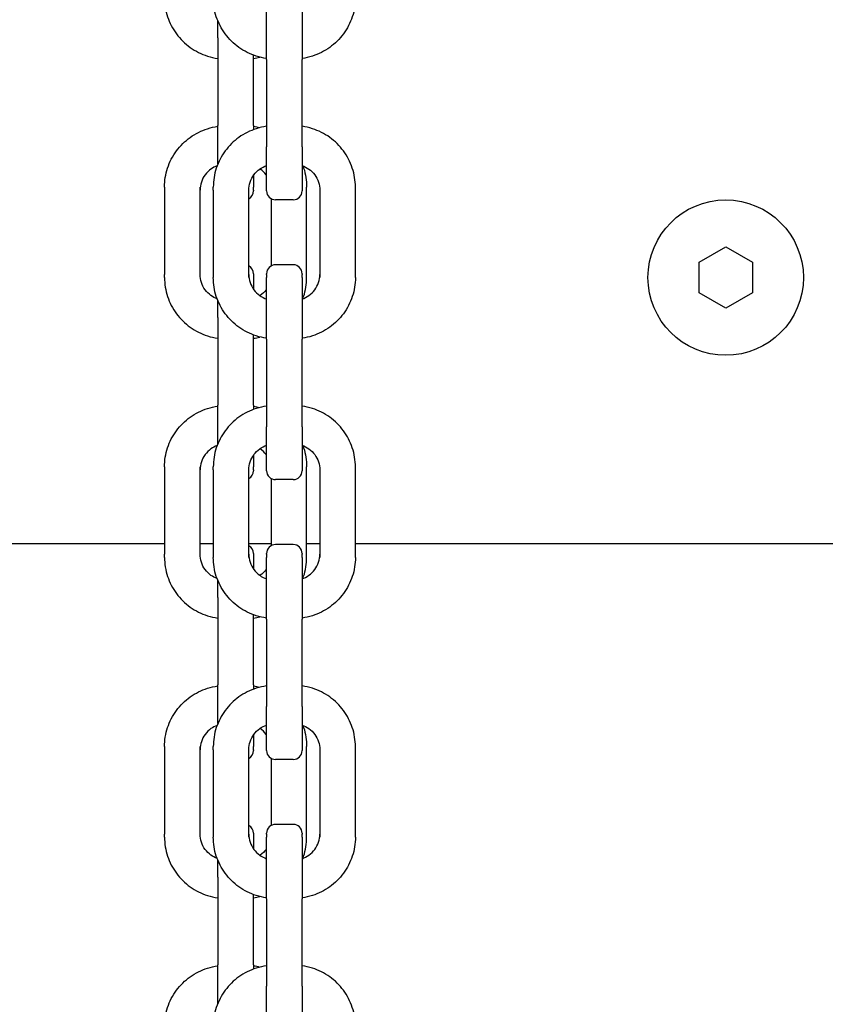
# Model space of a CAD drawing. Extents: x 1416 to 5302, y -1028 to 3708.
# Drawn here: x 2155 to 2245, y 1917 to 2028 of the extents above; entities that cross this region are included whole.
import ezdxf

# ---------------------------------------------------------------- set-up
doc = ezdxf.new("R2010")
doc.units = 0
doc.header["$LTSCALE"] = 14.285714
doc.layers.add('valine', color=7, linetype='Continuous')

msp = doc.modelspace()

# ---------------------------------------------------------------- linework, layer by layer
at = {"layer": 'valine'}
for p, q in [((2182.45, 2023.7), (2182.45, 2030.65)), ((2186.45, 2030.65), (2186.45, 2023.7)), ((2176.96, 2026.13), (2176.96, 2028.05)), ((2176.96, 2026.13), (2176.96, 2016.28)), ((2180.96, 2016.28), (2180.96, 2024.19)), ((2182.45, 2023.7), (2182.45, 2013.85)), ((2186.45, 2013.85), (2186.45, 2023.7)), ((2176.96, 2011.93), (2176.96, 2016.28)), ((2180.96, 2016.28), (2180.96, 2015.79)), ((2182.45, 2008.89), (2182.45, 2013.85)), ((2186.45, 2013.85), (2186.45, 2008.89)), ((2180.96, 2010.63), (2180.96, 2009.33)), ((2170.96, 2009.33), (2170.96, 1999.48)), ((2174.96, 1999.48), (2174.96, 2009.33)), ((2176.45, 2008.98), (2176.45, 2009.33)), ((2176.45, 2008.98), (2176.45, 1999.14)), ((2180.45, 1999.14), (2180.45, 2008.98)), ((2180.96, 2008.98), (2180.96, 2009.33)), ((2180.96, 2008.98), (2180.96, 2008.89)), ((2186.96, 1999.48), (2186.96, 2009.33)), ((2188.45, 2008.98), (2188.45, 1999.14)), ((2192.45, 2008.98), (2192.45, 2009.33)), ((2192.45, 1999.14), (2192.45, 2008.98)), ((2182.96, 2008.02), (2182.96, 2000.45)), ((2185.45, 2007.89), (2183.45, 2007.89)), ((2231.13, 2000.86), (2234.13, 2002.6)), ((2234.13, 2002.6), (2237.13, 2000.86)), ((2231.13, 1997.4), (2231.13, 2000.86)), ((2237.13, 2000.86), (2237.13, 1997.4)), ((2180.96, 1999.57), (2180.96, 1997.83)), ((2182.45, 1999.48), (2182.45, 1999.57)), ((2185.45, 2000.57), (2183.45, 2000.57)), ((2186.45, 1999.57), (2186.45, 1999.48)), ((2170.96, 1999.14), (2170.96, 1999.48)), ((2182.45, 1999.48), (2182.45, 1999.14)), ((2182.45, 1992.18), (2182.45, 1999.14)), ((2186.45, 1999.14), (2186.45, 1999.48)), ((2186.45, 1999.14), (2186.45, 1992.18)), ((2186.96, 1999.14), (2186.96, 1999.48)), ((2234.13, 1995.67), (2231.13, 1997.4)), ((2237.13, 1997.4), (2234.13, 1995.67)), ((2176.96, 1994.62), (2176.96, 1996.53)), ((2176.96, 1994.62), (2176.96, 1984.77)), ((2180.96, 1984.77), (2180.96, 1992.68)), ((2182.45, 1992.18), (2182.45, 1982.34)), ((2186.45, 1982.34), (2186.45, 1992.18)), ((2176.96, 1980.42), (2176.96, 1984.77)), ((2180.96, 1984.77), (2180.96, 1984.28)), ((2182.45, 1977.38), (2182.45, 1982.34)), ((2186.45, 1982.34), (2186.45, 1977.38)), ((2180.96, 1979.12), (2180.96, 1977.82)), ((2170.96, 1977.82), (2170.96, 1967.97)), ((2174.96, 1967.97), (2174.96, 1977.82)), ((2176.45, 1977.47), (2176.45, 1977.82)), ((2176.45, 1977.47), (2176.45, 1967.62)), ((2180.45, 1967.62), (2180.45, 1977.47)), ((2180.96, 1977.47), (2180.96, 1977.82)), ((2180.96, 1977.47), (2180.96, 1977.38)), ((2186.96, 1967.97), (2186.96, 1977.82)), ((2188.45, 1977.47), (2188.45, 1967.62)), ((2192.45, 1977.47), (2192.45, 1977.82)), ((2192.45, 1967.62), (2192.45, 1977.47)), ((2182.96, 1976.5), (2182.96, 1968.93)), ((2185.45, 1976.38), (2183.45, 1976.38)), ((2170.96, 1969.13), (2111.94, 1969.13)), ((2176.45, 1969.13), (2174.96, 1969.13)), ((2182.96, 1969.13), (2180.45, 1969.13)), ((2185.45, 1969.06), (2183.45, 1969.06)), ((2188.45, 1969.13), (2186.96, 1969.13)), ((2251.47, 1969.13), (2192.45, 1969.13)), ((2170.96, 1967.62), (2170.96, 1967.97)), ((2180.96, 1968.06), (2180.96, 1966.32)), ((2182.45, 1967.97), (2182.45, 1968.06)), ((2182.45, 1967.97), (2182.45, 1967.62)), ((2182.45, 1960.67), (2182.45, 1967.62)), ((2186.45, 1968.06), (2186.45, 1967.97)), ((2186.45, 1967.62), (2186.45, 1967.97)), ((2186.45, 1967.62), (2186.45, 1960.67)), ((2186.96, 1967.62), (2186.96, 1967.97)), ((2176.96, 1963.1), (2176.96, 1965.02)), ((2176.96, 1963.1), (2176.96, 1953.25)), ((2180.96, 1953.25), (2180.96, 1961.16)), ((2182.45, 1960.67), (2182.45, 1950.82)), ((2186.45, 1950.82), (2186.45, 1960.67)), ((2176.96, 1948.91), (2176.96, 1953.25)), ((2180.96, 1953.25), (2180.96, 1952.76)), ((2182.45, 1945.86), (2182.45, 1950.82)), ((2186.45, 1950.82), (2186.45, 1945.86)), ((2180.96, 1947.6), (2180.96, 1946.3)), ((2170.96, 1946.3), (2170.96, 1936.45)), ((2174.96, 1936.45), (2174.96, 1946.3)), ((2176.45, 1945.96), (2176.45, 1946.3)), ((2180.96, 1945.96), (2180.96, 1946.3)), ((2186.96, 1936.45), (2186.96, 1946.3)), ((2192.45, 1945.96), (2192.45, 1946.3)), ((2176.45, 1945.96), (2176.45, 1936.11)), ((2180.45, 1936.11), (2180.45, 1945.96)), ((2180.96, 1945.96), (2180.96, 1945.86)), ((2188.45, 1945.96), (2188.45, 1936.11)), ((2192.45, 1936.11), (2192.45, 1945.96)), ((2182.96, 1944.99), (2182.96, 1937.42)), ((2185.45, 1944.86), (2183.45, 1944.86)), ((2185.45, 1937.55), (2183.45, 1937.55)), ((2170.96, 1936.11), (2170.96, 1936.45)), ((2180.96, 1936.55), (2180.96, 1934.81)), ((2182.45, 1936.45), (2182.45, 1936.55)), ((2182.45, 1936.45), (2182.45, 1936.11)), ((2186.45, 1936.55), (2186.45, 1936.45)), ((2186.45, 1936.11), (2186.45, 1936.45)), ((2186.96, 1936.11), (2186.96, 1936.45)), ((2182.45, 1929.16), (2182.45, 1936.11)), ((2186.45, 1936.11), (2186.45, 1929.16)), ((2176.96, 1931.59), (2176.96, 1933.5)), ((2176.96, 1931.59), (2176.96, 1921.74)), ((2180.96, 1921.74), (2180.96, 1929.65)), ((2182.45, 1929.16), (2182.45, 1919.31)), ((2186.45, 1919.31), (2186.45, 1929.16)), ((2176.96, 1917.39), (2176.96, 1921.74)), ((2180.96, 1921.74), (2180.96, 1921.25)), ((2182.45, 1914.35), (2182.45, 1919.31)), ((2186.45, 1919.31), (2186.45, 1914.35))]:
    msp.add_line(p, q, dxfattribs=at)
msp.add_circle((2234.13, 1999.13), 8.75, dxfattribs=at)
for centre, start, end in [((2179.96, 2008.89), 298.942, 0), ((2183.45, 2008.89), 180, 270), ((2185.45, 2008.89), 270, 0), ((2179.96, 1999.57), 0, 61.058), ((2183.45, 1999.57), 90, 180), ((2185.45, 1999.57), 0, 90), ((2179.96, 1977.38), 298.942, 0), ((2183.45, 1977.38), 180, 270), ((2185.45, 1977.38), 270, 0), ((2179.96, 1968.06), 0, 61.058), ((2183.45, 1968.06), 90, 180), ((2185.45, 1968.06), 0, 90), ((2179.96, 1945.86), 298.942, 0), ((2183.45, 1945.86), 180, 270), ((2185.45, 1945.86), 270, 0), ((2179.96, 1936.55), 0, 61.058), ((2183.45, 1936.55), 90, 180), ((2185.45, 1936.55), 0, 90)]:
    msp.add_arc(centre, 1, start, end, dxfattribs=at)
for points, knots in [([(2170.96, 2030.65), (2170.96, 2029.92), (2171.08, 2029.2), (2171.53, 2027.82), (2171.87, 2027.17), (2172.74, 2026), (2173.26, 2025.48), (2174.45, 2024.63), (2175.11, 2024.3), (2176.18, 2023.96), (2176.57, 2023.87), (2176.96, 2023.81)], [3.141593, 3.141593, 3.141593, 3.141593, 3.455752, 3.455752, 3.769911, 3.769911, 4.08407, 4.08407, 4.39823, 4.39823, 4.568734, 4.568734, 4.568734, 4.568734]), ([(2182.45, 2023.81), (2182.05, 2023.87), (2181.66, 2023.96), (2180.59, 2024.3), (2179.93, 2024.63), (2178.74, 2025.48), (2178.22, 2026), (2177.36, 2027.17), (2177.02, 2027.82), (2176.56, 2029.2), (2176.45, 2029.92), (2176.45, 2030.65)], [4.856044, 4.856044, 4.856044, 4.856044, 5.026548, 5.026548, 5.340708, 5.340708, 5.654867, 5.654867, 5.969026, 5.969026, 6.283185, 6.283185, 6.283185, 6.283185]), ([(2192.45, 2030.65), (2192.45, 2029.92), (2192.33, 2029.2), (2191.87, 2027.82), (2191.54, 2027.17), (2190.67, 2026), (2190.15, 2025.48), (2188.96, 2024.63), (2188.3, 2024.3), (2187.23, 2023.96), (2186.84, 2023.87), (2186.45, 2023.81)], [3.141593, 3.141593, 3.141593, 3.141593, 3.455752, 3.455752, 3.769911, 3.769911, 4.08407, 4.08407, 4.39823, 4.39823, 4.568734, 4.568734, 4.568734, 4.568734]), ([(2170.96, 2009.33), (2170.96, 2010.06), (2171.08, 2010.78), (2171.53, 2012.16), (2171.87, 2012.81), (2172.74, 2013.98), (2173.26, 2014.5), (2174.45, 2015.35), (2175.11, 2015.68), (2176.18, 2016.02), (2176.57, 2016.11), (2176.96, 2016.17)], [3.141593, 3.141593, 3.141593, 3.141593, 3.455752, 3.455752, 3.769911, 3.769911, 4.08407, 4.08407, 4.39823, 4.39823, 4.568734, 4.568734, 4.568734, 4.568734]), ([(2182.45, 2016.17), (2182.05, 2016.11), (2181.66, 2016.02), (2180.59, 2015.68), (2179.93, 2015.35), (2178.74, 2014.5), (2178.22, 2013.98), (2177.36, 2012.81), (2177.02, 2012.16), (2176.56, 2010.78), (2176.45, 2010.06), (2176.45, 2009.33)], [4.856044, 4.856044, 4.856044, 4.856044, 5.026548, 5.026548, 5.340708, 5.340708, 5.654867, 5.654867, 5.969026, 5.969026, 6.283185, 6.283185, 6.283185, 6.283185]), ([(2192.45, 2009.33), (2192.45, 2010.06), (2192.33, 2010.78), (2191.87, 2012.16), (2191.54, 2012.81), (2190.67, 2013.98), (2190.15, 2014.5), (2188.96, 2015.35), (2188.3, 2015.68), (2187.23, 2016.02), (2186.84, 2016.11), (2186.45, 2016.17)], [3.141593, 3.141593, 3.141593, 3.141593, 3.455752, 3.455752, 3.769911, 3.769911, 4.08407, 4.08407, 4.39823, 4.39823, 4.568734, 4.568734, 4.568734, 4.568734]), ([(2176.88, 2011.72), (2176.64, 2011.63), (2176.4, 2011.51), (2175.94, 2011.18), (2175.71, 2010.95), (2175.35, 2010.46), (2175.2, 2010.18), (2175.01, 2009.6), (2174.96, 2009.29), (2174.96, 2008.98)], [1.93823, 1.93823, 1.93823, 1.93823, 2.199115, 2.199115, 2.513274, 2.513274, 2.827433, 2.827433, 3.141593, 3.141593, 3.141593, 3.141593]), ([(2180.45, 2008.98), (2180.45, 2009.29), (2180.5, 2009.6), (2180.69, 2010.18), (2180.83, 2010.46), (2181.2, 2010.95), (2181.42, 2011.18), (2181.91, 2011.52), (2182.17, 2011.66), (2182.45, 2011.75)], [6.283185, 6.283185, 6.283185, 6.283185, 6.597345, 6.597345, 6.911504, 6.911504, 7.225663, 7.225663, 7.515734, 7.515734, 7.515734, 7.515734]), ([(2186.45, 2011.75), (2186.72, 2011.66), (2186.98, 2011.52), (2187.47, 2011.18), (2187.69, 2010.95), (2188.06, 2010.46), (2188.2, 2010.18), (2188.4, 2009.6), (2188.45, 2009.29), (2188.45, 2008.98)], [1.909044, 1.909044, 1.909044, 1.909044, 2.199115, 2.199115, 2.513274, 2.513274, 2.827433, 2.827433, 3.141593, 3.141593, 3.141593, 3.141593]), ([(2186.53, 2011.72), (2186.56, 2011.64), (2186.59, 2011.56), (2186.85, 2010.78), (2186.96, 2010.06), (2186.96, 2009.33)], [5.9300688, 5.9300688, 5.9300688, 5.9300688, 5.969026, 5.969026, 6.2831853, 6.2831853, 6.2831853, 6.2831853]), ([(2182.45, 2010.63), (2182.43, 2010.66), (2182.41, 2010.68), (2182.21, 2010.95), (2181.99, 2011.18), (2181.72, 2011.36), (2181.71, 2011.37), (2181.7, 2011.38)], [6.8808922, 6.8808922, 6.8808922, 6.8808922, 6.9115038, 6.9115038, 7.2256631, 7.2256631, 7.2368601, 7.2368601, 7.2368601, 7.2368601]), ([(2170.96, 1999.14), (2170.96, 1998.41), (2171.08, 1997.69), (2171.53, 1996.31), (2171.87, 1995.65), (2172.74, 1994.48), (2173.26, 1993.97), (2174.45, 1993.12), (2175.11, 1992.79), (2176.18, 1992.44), (2176.57, 1992.35), (2176.96, 1992.3)], [3.141593, 3.141593, 3.141593, 3.141593, 3.455752, 3.455752, 3.769911, 3.769911, 4.08407, 4.08407, 4.39823, 4.39823, 4.568734, 4.568734, 4.568734, 4.568734]), ([(2176.88, 1996.74), (2176.64, 1996.83), (2176.4, 1996.96), (2175.94, 1997.29), (2175.71, 1997.51), (2175.35, 1998.01), (2175.2, 1998.29), (2175.01, 1998.87), (2174.96, 1999.18), (2174.96, 1999.48)], [1.93823, 1.93823, 1.93823, 1.93823, 2.199115, 2.199115, 2.513274, 2.513274, 2.827433, 2.827433, 3.141593, 3.141593, 3.141593, 3.141593]), ([(2182.45, 1992.3), (2182.05, 1992.35), (2181.66, 1992.44), (2180.59, 1992.79), (2179.93, 1993.12), (2178.74, 1993.97), (2178.22, 1994.48), (2177.36, 1995.65), (2177.02, 1996.31), (2176.56, 1997.69), (2176.45, 1998.41), (2176.45, 1999.14)], [4.856044, 4.856044, 4.856044, 4.856044, 5.026548, 5.026548, 5.340708, 5.340708, 5.654867, 5.654867, 5.969026, 5.969026, 6.283185, 6.283185, 6.283185, 6.283185]), ([(2180.45, 1999.48), (2180.45, 1999.18), (2180.5, 1998.87), (2180.69, 1998.29), (2180.83, 1998.01), (2181.2, 1997.51), (2181.42, 1997.29), (2181.91, 1996.94), (2182.17, 1996.81), (2182.45, 1996.71)], [0, 0, 0, 0, 0.314159, 0.314159, 0.628319, 0.628319, 0.942478, 0.942478, 1.232549, 1.232549, 1.232549, 1.232549]), ([(2186.45, 1996.71), (2186.72, 1996.81), (2186.98, 1996.94), (2187.47, 1997.29), (2187.69, 1997.51), (2188.06, 1998.01), (2188.2, 1998.29), (2188.4, 1998.87), (2188.45, 1999.18), (2188.45, 1999.48)], [1.909044, 1.909044, 1.909044, 1.909044, 2.199115, 2.199115, 2.513274, 2.513274, 2.827433, 2.827433, 3.141593, 3.141593, 3.141593, 3.141593]), ([(2192.45, 1999.14), (2192.45, 1998.41), (2192.33, 1997.69), (2191.87, 1996.31), (2191.54, 1995.65), (2190.67, 1994.48), (2190.15, 1993.97), (2188.96, 1993.12), (2188.3, 1992.79), (2187.23, 1992.44), (2186.84, 1992.35), (2186.45, 1992.3)], [3.141593, 3.141593, 3.141593, 3.141593, 3.455752, 3.455752, 3.769911, 3.769911, 4.08407, 4.08407, 4.39823, 4.39823, 4.568734, 4.568734, 4.568734, 4.568734]), ([(2186.53, 1996.74), (2186.56, 1996.83), (2186.59, 1996.91), (2186.85, 1997.69), (2186.96, 1998.41), (2186.96, 1999.14)], [5.9300688, 5.9300688, 5.9300688, 5.9300688, 5.969026, 5.969026, 6.2831853, 6.2831853, 6.2831853, 6.2831853]), ([(2182.45, 1997.83), (2182.43, 1997.81), (2182.41, 1997.79), (2182.21, 1997.51), (2181.99, 1997.29), (2181.72, 1997.1), (2181.71, 1997.1), (2181.7, 1997.09)], [0.5977069, 0.5977069, 0.5977069, 0.5977069, 0.6283185, 0.6283185, 0.9424778, 0.9424778, 0.9536748, 0.9536748, 0.9536748, 0.9536748]), ([(2170.96, 1977.82), (2170.96, 1978.54), (2171.08, 1979.27), (2171.53, 1980.65), (2171.87, 1981.3), (2172.74, 1982.47), (2173.26, 1982.99), (2174.45, 1983.83), (2175.11, 1984.17), (2176.18, 1984.51), (2176.57, 1984.6), (2176.96, 1984.65)], [3.141593, 3.141593, 3.141593, 3.141593, 3.455752, 3.455752, 3.769911, 3.769911, 4.08407, 4.08407, 4.39823, 4.39823, 4.568734, 4.568734, 4.568734, 4.568734]), ([(2182.45, 1984.65), (2182.05, 1984.6), (2181.66, 1984.51), (2180.59, 1984.17), (2179.93, 1983.83), (2178.74, 1982.99), (2178.22, 1982.47), (2177.36, 1981.3), (2177.02, 1980.65), (2176.56, 1979.27), (2176.45, 1978.54), (2176.45, 1977.82)], [4.856044, 4.856044, 4.856044, 4.856044, 5.026548, 5.026548, 5.340708, 5.340708, 5.654867, 5.654867, 5.969026, 5.969026, 6.283185, 6.283185, 6.283185, 6.283185]), ([(2192.45, 1977.82), (2192.45, 1978.54), (2192.33, 1979.27), (2191.87, 1980.65), (2191.54, 1981.3), (2190.67, 1982.47), (2190.15, 1982.99), (2188.96, 1983.83), (2188.3, 1984.17), (2187.23, 1984.51), (2186.84, 1984.6), (2186.45, 1984.65)], [3.141593, 3.141593, 3.141593, 3.141593, 3.455752, 3.455752, 3.769911, 3.769911, 4.08407, 4.08407, 4.39823, 4.39823, 4.568734, 4.568734, 4.568734, 4.568734]), ([(2176.88, 1980.21), (2176.64, 1980.12), (2176.4, 1979.99), (2175.94, 1979.66), (2175.71, 1979.44), (2175.35, 1978.94), (2175.2, 1978.67), (2175.01, 1978.08), (2174.96, 1977.78), (2174.96, 1977.47)], [1.93823, 1.93823, 1.93823, 1.93823, 2.199115, 2.199115, 2.513274, 2.513274, 2.827433, 2.827433, 3.141593, 3.141593, 3.141593, 3.141593]), ([(2180.45, 1977.47), (2180.45, 1977.78), (2180.5, 1978.08), (2180.69, 1978.67), (2180.83, 1978.94), (2181.2, 1979.44), (2181.42, 1979.66), (2181.91, 1980.01), (2182.17, 1980.15), (2182.45, 1980.24)], [6.283185, 6.283185, 6.283185, 6.283185, 6.597345, 6.597345, 6.911504, 6.911504, 7.225663, 7.225663, 7.515734, 7.515734, 7.515734, 7.515734]), ([(2182.45, 1979.12), (2182.43, 1979.14), (2182.41, 1979.17), (2182.21, 1979.44), (2181.99, 1979.66), (2181.72, 1979.85), (2181.71, 1979.86), (2181.7, 1979.86)], [6.8808922, 6.8808922, 6.8808922, 6.8808922, 6.9115038, 6.9115038, 7.2256631, 7.2256631, 7.2368601, 7.2368601, 7.2368601, 7.2368601]), ([(2186.45, 1980.24), (2186.72, 1980.15), (2186.98, 1980.01), (2187.47, 1979.66), (2187.69, 1979.44), (2188.06, 1978.94), (2188.2, 1978.67), (2188.4, 1978.08), (2188.45, 1977.78), (2188.45, 1977.47)], [1.909044, 1.909044, 1.909044, 1.909044, 2.199115, 2.199115, 2.513274, 2.513274, 2.827433, 2.827433, 3.141593, 3.141593, 3.141593, 3.141593]), ([(2186.53, 1980.21), (2186.56, 1980.13), (2186.59, 1980.04), (2186.85, 1979.27), (2186.96, 1978.54), (2186.96, 1977.82)], [5.9300688, 5.9300688, 5.9300688, 5.9300688, 5.969026, 5.969026, 6.2831853, 6.2831853, 6.2831853, 6.2831853]), ([(2170.96, 1967.62), (2170.96, 1966.9), (2171.08, 1966.17), (2171.53, 1964.79), (2171.87, 1964.14), (2172.74, 1962.97), (2173.26, 1962.45), (2174.45, 1961.6), (2175.11, 1961.27), (2176.18, 1960.93), (2176.57, 1960.84), (2176.96, 1960.78)], [3.141593, 3.141593, 3.141593, 3.141593, 3.455752, 3.455752, 3.769911, 3.769911, 4.08407, 4.08407, 4.39823, 4.39823, 4.568734, 4.568734, 4.568734, 4.568734]), ([(2176.88, 1965.23), (2176.64, 1965.32), (2176.4, 1965.44), (2175.94, 1965.78), (2175.71, 1966), (2175.35, 1966.5), (2175.2, 1966.77), (2175.01, 1967.36), (2174.96, 1967.66), (2174.96, 1967.97)], [1.93823, 1.93823, 1.93823, 1.93823, 2.199115, 2.199115, 2.513274, 2.513274, 2.827433, 2.827433, 3.141593, 3.141593, 3.141593, 3.141593]), ([(2182.45, 1960.78), (2182.05, 1960.84), (2181.66, 1960.93), (2180.59, 1961.27), (2179.93, 1961.6), (2178.74, 1962.45), (2178.22, 1962.97), (2177.36, 1964.14), (2177.02, 1964.79), (2176.56, 1966.17), (2176.45, 1966.9), (2176.45, 1967.62)], [4.856044, 4.856044, 4.856044, 4.856044, 5.026548, 5.026548, 5.340708, 5.340708, 5.654867, 5.654867, 5.969026, 5.969026, 6.283185, 6.283185, 6.283185, 6.283185]), ([(2180.45, 1967.97), (2180.45, 1967.66), (2180.5, 1967.36), (2180.69, 1966.77), (2180.83, 1966.5), (2181.2, 1966), (2181.42, 1965.78), (2181.91, 1965.43), (2182.17, 1965.29), (2182.45, 1965.2)], [0, 0, 0, 0, 0.314159, 0.314159, 0.628319, 0.628319, 0.942478, 0.942478, 1.232549, 1.232549, 1.232549, 1.232549]), ([(2186.45, 1965.2), (2186.72, 1965.29), (2186.98, 1965.43), (2187.47, 1965.78), (2187.69, 1966), (2188.06, 1966.5), (2188.2, 1966.77), (2188.4, 1967.36), (2188.45, 1967.66), (2188.45, 1967.97)], [1.909044, 1.909044, 1.909044, 1.909044, 2.199115, 2.199115, 2.513274, 2.513274, 2.827433, 2.827433, 3.141593, 3.141593, 3.141593, 3.141593]), ([(2192.45, 1967.62), (2192.45, 1966.9), (2192.33, 1966.17), (2191.87, 1964.79), (2191.54, 1964.14), (2190.67, 1962.97), (2190.15, 1962.45), (2188.96, 1961.6), (2188.3, 1961.27), (2187.23, 1960.93), (2186.84, 1960.84), (2186.45, 1960.78)], [3.141593, 3.141593, 3.141593, 3.141593, 3.455752, 3.455752, 3.769911, 3.769911, 4.08407, 4.08407, 4.39823, 4.39823, 4.568734, 4.568734, 4.568734, 4.568734]), ([(2186.53, 1965.23), (2186.56, 1965.31), (2186.59, 1965.4), (2186.85, 1966.17), (2186.96, 1966.9), (2186.96, 1967.62)], [5.9300688, 5.9300688, 5.9300688, 5.9300688, 5.969026, 5.969026, 6.2831853, 6.2831853, 6.2831853, 6.2831853]), ([(2182.45, 1966.32), (2182.43, 1966.3), (2182.41, 1966.27), (2182.21, 1966), (2181.99, 1965.78), (2181.72, 1965.59), (2181.71, 1965.58), (2181.7, 1965.58)], [0.5977069, 0.5977069, 0.5977069, 0.5977069, 0.6283185, 0.6283185, 0.9424778, 0.9424778, 0.9536748, 0.9536748, 0.9536748, 0.9536748]), ([(2170.96, 1946.3), (2170.96, 1947.03), (2171.08, 1947.75), (2171.53, 1949.13), (2171.87, 1949.78), (2172.74, 1950.95), (2173.26, 1951.47), (2174.45, 1952.32), (2175.11, 1952.65), (2176.18, 1953), (2176.57, 1953.08), (2176.96, 1953.14)], [3.141593, 3.141593, 3.141593, 3.141593, 3.455752, 3.455752, 3.769911, 3.769911, 4.08407, 4.08407, 4.39823, 4.39823, 4.568734, 4.568734, 4.568734, 4.568734]), ([(2182.45, 1953.14), (2182.05, 1953.08), (2181.66, 1953), (2180.59, 1952.65), (2179.93, 1952.32), (2178.74, 1951.47), (2178.22, 1950.95), (2177.36, 1949.78), (2177.02, 1949.13), (2176.56, 1947.75), (2176.45, 1947.03), (2176.45, 1946.3)], [4.856044, 4.856044, 4.856044, 4.856044, 5.026548, 5.026548, 5.340708, 5.340708, 5.654867, 5.654867, 5.969026, 5.969026, 6.283185, 6.283185, 6.283185, 6.283185]), ([(2192.45, 1946.3), (2192.45, 1947.03), (2192.33, 1947.75), (2191.87, 1949.13), (2191.54, 1949.78), (2190.67, 1950.95), (2190.15, 1951.47), (2188.96, 1952.32), (2188.3, 1952.65), (2187.23, 1953), (2186.84, 1953.08), (2186.45, 1953.14)], [3.141593, 3.141593, 3.141593, 3.141593, 3.455752, 3.455752, 3.769911, 3.769911, 4.08407, 4.08407, 4.39823, 4.39823, 4.568734, 4.568734, 4.568734, 4.568734]), ([(2176.88, 1948.7), (2176.64, 1948.6), (2176.4, 1948.48), (2175.94, 1948.15), (2175.71, 1947.93), (2175.35, 1947.43), (2175.2, 1947.15), (2175.01, 1946.57), (2174.96, 1946.26), (2174.96, 1945.96)], [1.93823, 1.93823, 1.93823, 1.93823, 2.199115, 2.199115, 2.513274, 2.513274, 2.827433, 2.827433, 3.141593, 3.141593, 3.141593, 3.141593]), ([(2180.45, 1945.96), (2180.45, 1946.26), (2180.5, 1946.57), (2180.69, 1947.15), (2180.83, 1947.43), (2181.2, 1947.93), (2181.42, 1948.15), (2181.91, 1948.5), (2182.17, 1948.63), (2182.45, 1948.73)], [6.283185, 6.283185, 6.283185, 6.283185, 6.597345, 6.597345, 6.911504, 6.911504, 7.225663, 7.225663, 7.515734, 7.515734, 7.515734, 7.515734]), ([(2186.45, 1948.73), (2186.72, 1948.63), (2186.98, 1948.5), (2187.47, 1948.15), (2187.69, 1947.93), (2188.06, 1947.43), (2188.2, 1947.15), (2188.4, 1946.57), (2188.45, 1946.26), (2188.45, 1945.96)], [1.909044, 1.909044, 1.909044, 1.909044, 2.199115, 2.199115, 2.513274, 2.513274, 2.827433, 2.827433, 3.141593, 3.141593, 3.141593, 3.141593]), ([(2186.53, 1948.7), (2186.56, 1948.61), (2186.59, 1948.53), (2186.85, 1947.75), (2186.96, 1947.03), (2186.96, 1946.3)], [5.9300688, 5.9300688, 5.9300688, 5.9300688, 5.969026, 5.969026, 6.2831853, 6.2831853, 6.2831853, 6.2831853]), ([(2182.45, 1947.6), (2182.43, 1947.63), (2182.41, 1947.65), (2182.21, 1947.93), (2181.99, 1948.15), (2181.72, 1948.34), (2181.71, 1948.34), (2181.7, 1948.35)], [6.8808922, 6.8808922, 6.8808922, 6.8808922, 6.9115038, 6.9115038, 7.2256631, 7.2256631, 7.2368601, 7.2368601, 7.2368601, 7.2368601]), ([(2176.88, 1933.71), (2176.64, 1933.81), (2176.4, 1933.93), (2175.94, 1934.26), (2175.71, 1934.48), (2175.35, 1934.98), (2175.2, 1935.26), (2175.01, 1935.84), (2174.96, 1936.15), (2174.96, 1936.45)], [1.93823, 1.93823, 1.93823, 1.93823, 2.199115, 2.199115, 2.513274, 2.513274, 2.827433, 2.827433, 3.141593, 3.141593, 3.141593, 3.141593]), ([(2180.45, 1936.45), (2180.45, 1936.15), (2180.5, 1935.84), (2180.69, 1935.26), (2180.83, 1934.98), (2181.2, 1934.48), (2181.42, 1934.26), (2181.91, 1933.91), (2182.17, 1933.78), (2182.45, 1933.68)], [0, 0, 0, 0, 0.314159, 0.314159, 0.628319, 0.628319, 0.942478, 0.942478, 1.232549, 1.232549, 1.232549, 1.232549]), ([(2186.45, 1933.68), (2186.72, 1933.78), (2186.98, 1933.91), (2187.47, 1934.26), (2187.69, 1934.48), (2188.06, 1934.98), (2188.2, 1935.26), (2188.4, 1935.84), (2188.45, 1936.15), (2188.45, 1936.45)], [1.909044, 1.909044, 1.909044, 1.909044, 2.199115, 2.199115, 2.513274, 2.513274, 2.827433, 2.827433, 3.141593, 3.141593, 3.141593, 3.141593]), ([(2170.96, 1936.11), (2170.96, 1935.38), (2171.08, 1934.66), (2171.53, 1933.28), (2171.87, 1932.63), (2172.74, 1931.46), (2173.26, 1930.94), (2174.45, 1930.09), (2175.11, 1929.76), (2176.18, 1929.41), (2176.57, 1929.33), (2176.96, 1929.27)], [3.141593, 3.141593, 3.141593, 3.141593, 3.455752, 3.455752, 3.769911, 3.769911, 4.08407, 4.08407, 4.39823, 4.39823, 4.568734, 4.568734, 4.568734, 4.568734]), ([(2182.45, 1929.27), (2182.05, 1929.33), (2181.66, 1929.41), (2180.59, 1929.76), (2179.93, 1930.09), (2178.74, 1930.94), (2178.22, 1931.46), (2177.36, 1932.63), (2177.02, 1933.28), (2176.56, 1934.66), (2176.45, 1935.38), (2176.45, 1936.11)], [4.856044, 4.856044, 4.856044, 4.856044, 5.026548, 5.026548, 5.340708, 5.340708, 5.654867, 5.654867, 5.969026, 5.969026, 6.283185, 6.283185, 6.283185, 6.283185]), ([(2192.45, 1936.11), (2192.45, 1935.38), (2192.33, 1934.66), (2191.87, 1933.28), (2191.54, 1932.63), (2190.67, 1931.46), (2190.15, 1930.94), (2188.96, 1930.09), (2188.3, 1929.76), (2187.23, 1929.41), (2186.84, 1929.33), (2186.45, 1929.27)], [3.141593, 3.141593, 3.141593, 3.141593, 3.455752, 3.455752, 3.769911, 3.769911, 4.08407, 4.08407, 4.39823, 4.39823, 4.568734, 4.568734, 4.568734, 4.568734]), ([(2186.53, 1933.71), (2186.56, 1933.8), (2186.59, 1933.88), (2186.85, 1934.66), (2186.96, 1935.38), (2186.96, 1936.11)], [5.9300688, 5.9300688, 5.9300688, 5.9300688, 5.969026, 5.969026, 6.2831853, 6.2831853, 6.2831853, 6.2831853]), ([(2182.45, 1934.81), (2182.43, 1934.78), (2182.41, 1934.76), (2182.21, 1934.48), (2181.99, 1934.26), (2181.72, 1934.07), (2181.71, 1934.07), (2181.7, 1934.06)], [0.5977069, 0.5977069, 0.5977069, 0.5977069, 0.6283185, 0.6283185, 0.9424778, 0.9424778, 0.9536748, 0.9536748, 0.9536748, 0.9536748]), ([(2170.96, 1914.79), (2170.96, 1915.51), (2171.08, 1916.24), (2171.53, 1917.62), (2171.87, 1918.27), (2172.74, 1919.44), (2173.26, 1919.96), (2174.45, 1920.81), (2175.11, 1921.14), (2176.18, 1921.48), (2176.57, 1921.57), (2176.96, 1921.63)], [3.141593, 3.141593, 3.141593, 3.141593, 3.455752, 3.455752, 3.769911, 3.769911, 4.08407, 4.08407, 4.39823, 4.39823, 4.568734, 4.568734, 4.568734, 4.568734]), ([(2182.45, 1921.63), (2182.05, 1921.57), (2181.66, 1921.48), (2180.59, 1921.14), (2179.93, 1920.81), (2178.74, 1919.96), (2178.22, 1919.44), (2177.36, 1918.27), (2177.02, 1917.62), (2176.56, 1916.24), (2176.45, 1915.51), (2176.45, 1914.79)], [4.856044, 4.856044, 4.856044, 4.856044, 5.026548, 5.026548, 5.340708, 5.340708, 5.654867, 5.654867, 5.969026, 5.969026, 6.283185, 6.283185, 6.283185, 6.283185]), ([(2192.45, 1914.79), (2192.45, 1915.51), (2192.33, 1916.24), (2191.87, 1917.62), (2191.54, 1918.27), (2190.67, 1919.44), (2190.15, 1919.96), (2188.96, 1920.81), (2188.3, 1921.14), (2187.23, 1921.48), (2186.84, 1921.57), (2186.45, 1921.63)], [3.141593, 3.141593, 3.141593, 3.141593, 3.455752, 3.455752, 3.769911, 3.769911, 4.08407, 4.08407, 4.39823, 4.39823, 4.568734, 4.568734, 4.568734, 4.568734])]:
    msp.add_open_spline(points, degree=3, knots=knots, dxfattribs=at)
for points in [[(2180.96, 2023.81), (2181.21, 2023.85), (2181.46, 2023.9), (2181.7, 2023.96)], [(2180.96, 2016.17), (2181.21, 2016.13), (2181.46, 2016.08), (2181.7, 2016.02)], [(2180.96, 1992.3), (2181.21, 1992.33), (2181.46, 1992.38), (2181.7, 1992.44)], [(2180.96, 1984.65), (2181.21, 1984.62), (2181.46, 1984.57), (2181.7, 1984.51)], [(2180.96, 1960.78), (2181.21, 1960.82), (2181.46, 1960.87), (2181.7, 1960.93)], [(2180.96, 1953.14), (2181.21, 1953.11), (2181.46, 1953.06), (2181.7, 1952.99)], [(2180.96, 1929.27), (2181.21, 1929.31), (2181.46, 1929.35), (2181.7, 1929.42)], [(2180.96, 1921.63), (2181.21, 1921.59), (2181.46, 1921.54), (2181.7, 1921.48)]]:
    msp.add_open_spline(points, degree=3, dxfattribs=at)

doc.saveas('drawing.dxf')
